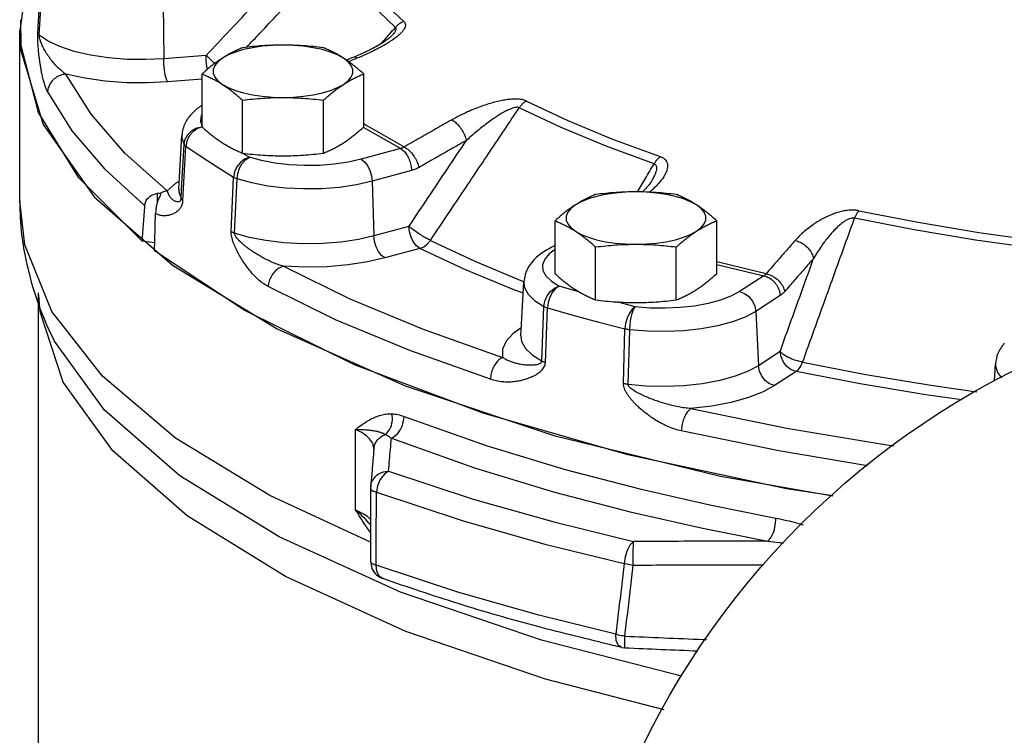
# Model space of a CAD drawing. Units: inches. Extents: x -26 to 83, y -21 to 61.
# Drawn here: x 33 to 39, y 20 to 25 of the extents above; entities that cross this region are included whole.
import ezdxf

# ---------------------------------------------------------------- set-up
doc = ezdxf.new("R2010")
doc.units = ezdxf.units.IN
doc.header["$MEASUREMENT"] = 0

msp = doc.modelspace()

# ---------------------------------------------------------------- linework, layer by layer
at = {"color": 7, "linetype": 'Continuous'}
for p, q in [((33.0058, 25.0856), (33.0255, 25.4476)), ((33.0155, 25.073), (33.0355, 25.4348)), ((32.911, 25.2935), (32.884, 25.1043)), ((33.8444, 25.2819), (33.8486, 24.9146)), ((32.8947, 25.0011), (32.8926, 25.1768)), ((32.884, 23.9605), (32.884, 25.1045)), ((32.884, 25.1043), (32.891, 24.97)), ((35.3771, 25.0691), (35.3771, 25.069)), ((32.891, 24.97), (33.0409, 24.4733)), ((34.1327, 24.9373), (33.8486, 24.9146)), ((34.1065, 24.4576), (34.1065, 24.8127)), ((35.189, 24.4576), (35.189, 24.8127)), ((34.1065, 24.7775), (33.8746, 24.7591)), ((34.2114, 24.7666), (34.2418, 24.743)), ((34.3771, 24.282), (34.3771, 24.6371)), ((34.9184, 24.282), (34.9184, 24.6371)), ((34.1065, 24.5442), (34.1008, 24.5347)), ((33.0409, 24.4733), (33.3826, 23.99)), ((35.4362, 24.3129), (35.1875, 24.4549)), ((33.9502, 24.0403), (33.9705, 24.4)), ((33.969, 24.0393), (33.985, 24.3401)), ((33.9777, 23.9651), (33.997, 24.3275)), ((34.3774, 24.2824), (34.4229, 24.2544)), ((35.4362, 24.3129), (35.1717, 24.2409)), ((35.5096, 24.1652), (35.2451, 24.0932)), ((33.9304, 24.0798), (33.8715, 24.0294)), ((33.9532, 24.0928), (33.9304, 24.0798)), ((34.3014, 23.755), (34.3171, 24.1198)), ((34.324, 23.745), (34.3401, 24.1096)), ((35.2451, 24.0932), (35.257, 23.7272)), ((33.8062, 23.9506), (33.8062, 24.0141)), ((33.9502, 24.0402), (33.9502, 24.0402)), ((33.9658, 23.9774), (33.969, 24.0393)), ((33.8268, 24.0062), (33.8249, 23.9995)), ((33.8251, 24.0111), (33.8268, 24.0062)), ((36.4715, 23.4737), (36.4715, 23.8288)), ((37.5541, 23.4737), (37.5541, 23.8288)), ((35.492, 23.7912), (35.257, 23.7272)), ((33.7033, 23.6948), (33.7889, 23.6831)), ((35.5654, 23.6435), (35.3304, 23.5796)), ((36.4715, 23.6361), (36.4323, 23.6078)), ((36.7422, 23.2981), (36.7422, 23.6532)), ((37.2834, 23.2981), (37.2834, 23.6532)), ((37.8854, 23.474), (37.5541, 23.5538)), ((37.5541, 23.5362), (37.8707, 23.46)), ((36.2535, 23.4244), (36.2628, 23.421)), ((37.8707, 23.46), (37.7072, 23.3539)), ((36.2413, 23.0578), (36.2616, 23.4175)), ((36.6302, 23.3534), (36.4977, 23.3912)), ((33.009, 19.0918), (33.009, 23.3458)), ((37.9788, 23.3268), (37.8153, 23.2207)), ((36.3817, 22.8889), (36.3961, 23.2542)), ((36.406, 22.8794), (36.4208, 23.2446)), ((37.0084, 23.2522), (36.884, 23.2845)), ((37.8153, 23.2207), (37.8329, 22.8571)), ((33.0826, 23.0906), (33.0821, 23.0917)), ((36.9298, 22.7369), (36.9387, 23.1036)), ((36.9613, 22.7311), (36.9708, 23.0978)), ((37.9781, 22.9513), (37.8329, 22.8571)), ((39.4149, 22.7549), (39.4214, 22.869)), ((38.0863, 22.8181), (37.941, 22.7239)), ((35.1337, 21.8916), (35.1337, 22.4297)), ((35.2571, 22.3001), (35.2571, 22.3003)), ((35.2355, 22.0467), (35.2351, 22.0367)), ((35.2351, 22.0367), (35.2351, 22.0366)), ((35.2355, 22.0468), (35.2355, 22.0471)), ((35.8262, 21.3372), (35.2729, 21.5196)), ((35.3169, 21.4297), (35.3169, 21.4297)), ((36.9151, 20.969), (36.8945, 20.9836)), ((36.9151, 20.969), (36.9378, 20.9659))]:
    msp.add_line(p, q, dxfattribs=at)
for points in [[(34.9842, 25.6062), (35.0964, 25.4426), (35.2357, 25.282), (35.4015, 25.125)], [(35.4571, 25.165), (35.2926, 25.3207), (35.1545, 25.48), (35.0432, 25.6421)], [(33.8486, 24.9146), (33.7293, 24.9089), (33.6044, 24.9106), (33.479, 24.9204), (33.3585, 24.9385), (33.2481, 24.9642), (33.1522, 24.9963), (33.0741, 25.0332), (33.0155, 25.073)], [(34.6478, 25.0064), (34.5779, 25.0044), (34.5096, 24.9986), (34.4444, 24.989), (34.3837, 24.9758), (34.3289, 24.9595), (34.2813, 24.9402), (34.2418, 24.9186)], [(35.0537, 24.9186), (35.0142, 24.9402), (34.9666, 24.9595), (34.9118, 24.9758), (34.8512, 24.989), (34.7859, 24.9986), (34.7176, 25.0044), (34.6478, 25.0064)], [(33.7033, 23.6948), (33.281, 24.1156), (33.0099, 24.5536), (32.8947, 25.0011)], [(34.1414, 24.8431), (34.1381, 24.8627), (34.1343, 24.9001), (34.1327, 24.9373)], [(33.8746, 24.7591), (33.8668, 24.7781), (33.8597, 24.8059), (33.854, 24.8401), (33.8502, 24.8775), (33.8486, 24.9146)], [(34.2418, 24.9186), (34.2114, 24.8949), (34.1908, 24.8698), (34.1803, 24.8439), (34.1803, 24.8176), (34.1908, 24.7917), (34.2114, 24.7666)], [(35.0537, 24.743), (35.0841, 24.7666), (35.1048, 24.7917), (35.1152, 24.8176), (35.1152, 24.8439), (35.1048, 24.8698), (35.0841, 24.8949), (35.0537, 24.9186)], [(33.8715, 24.0294), (33.5888, 24.2829), (33.3621, 24.5442), (33.1932, 24.8115)], [(33.8746, 24.7591), (33.74, 24.7524), (33.599, 24.7539), (33.4571, 24.7643), (33.32, 24.7837), (33.1932, 24.8115)], [(34.2418, 24.743), (34.2813, 24.7213), (34.3289, 24.702), (34.3837, 24.6857), (34.4444, 24.6726), (34.5096, 24.663), (34.5779, 24.6571), (34.6478, 24.6552)], [(34.6478, 24.6552), (34.7176, 24.6571), (34.7859, 24.663), (34.8512, 24.6726), (34.9118, 24.6857), (34.9666, 24.702), (35.0142, 24.7213), (35.0537, 24.743)], [(33.0706, 24.6927), (33.2339, 24.4325), (33.4511, 24.1778), (33.7209, 23.9303)], [(36.2797, 24.6313), (36.5574, 24.5001), (36.8565, 24.3757), (37.1757, 24.2585)], [(37.1348, 24.2108), (36.8128, 24.3289), (36.5112, 24.4544), (36.2311, 24.5867)], [(34.1008, 24.5347), (34.0955, 24.4969), (34.1065, 24.4618)], [(35.189, 24.4806), (35.2108, 24.4665), (35.4608, 24.3237)], [(33.985, 24.3401), (33.9925, 24.375), (34.0105, 24.407), (34.0374, 24.4332), (34.0707, 24.4511), (34.1073, 24.4592)], [(34.1073, 24.4592), (34.0743, 24.4474), (34.0443, 24.426), (34.0201, 24.397), (34.0038, 24.3632), (33.997, 24.3275)], [(33.9705, 24.4), (33.9707, 24.3855), (33.985, 24.3401)], [(34.3171, 24.1198), (34.2061, 24.1881), (34.0994, 24.2573), (33.997, 24.3275)], [(34.4229, 24.2544), (34.3912, 24.2417), (34.3624, 24.2195), (34.3392, 24.19), (34.3236, 24.1557), (34.3171, 24.1198)], [(34.3401, 24.1096), (34.3452, 24.1461), (34.3574, 24.1819), (34.3756, 24.2137), (34.3981, 24.2387), (34.4229, 24.2544)], [(35.1717, 24.2409), (35.0851, 24.2213), (34.991, 24.2074), (34.8919, 24.1997), (34.7909, 24.1983), (34.6907, 24.2033), (34.5941, 24.2146), (34.504, 24.2318), (34.4229, 24.2544)], [(35.1717, 24.2409), (35.1937, 24.2243), (35.2136, 24.1985), (35.2298, 24.1661), (35.2406, 24.1299), (35.2451, 24.0932)], [(35.2451, 24.0932), (35.1405, 24.0695), (35.0267, 24.0528), (34.9071, 24.0434), (34.7849, 24.0418), (34.6638, 24.0479), (34.5471, 24.0615), (34.4382, 24.0823), (34.3401, 24.1096)], [(33.9502, 24.0402), (33.9507, 24.0225), (33.9658, 23.9774)], [(37.0128, 24.0224), (36.9429, 24.0204), (36.8746, 24.0146), (36.8094, 24.005), (36.7487, 23.9919), (36.694, 23.9755), (36.6463, 23.9563), (36.6068, 23.9346)], [(37.4187, 23.9346), (37.3793, 23.9563), (37.3316, 23.9755), (37.2769, 23.9919), (37.2162, 24.005), (37.151, 24.0146), (37.0827, 24.0204), (37.0128, 24.0224)], [(33.4394, 22.7862), (33.1003, 23.2207), (32.9174, 23.6681), (32.884, 23.9605)], [(33.3826, 23.99), (33.9088, 23.5306), (34.6082, 23.1049), (35.4659, 22.7219), (36.4636, 22.3899), (37.5798, 22.1159), (38.3326, 21.9853)], [(36.6068, 23.9346), (36.5764, 23.911), (36.5558, 23.8859), (36.5454, 23.8599), (36.5454, 23.8337), (36.5558, 23.8077), (36.5764, 23.7827), (36.6068, 23.759)], [(37.4187, 23.759), (37.4491, 23.7827), (37.4698, 23.8077), (37.4802, 23.8337), (37.4802, 23.8599), (37.4698, 23.8859), (37.4491, 23.911), (37.4187, 23.9346)], [(38.5067, 23.8962), (38.9029, 23.8187), (39.3112, 23.7506), (39.7301, 23.6922)], [(39.7108, 23.6397), (39.2884, 23.6986), (38.8766, 23.7673), (38.4771, 23.8455)], [(35.5654, 23.6435), (35.5434, 23.6602), (35.5234, 23.6859), (35.5073, 23.7183), (35.4965, 23.7545), (35.492, 23.7912)], [(36.6068, 23.759), (36.6463, 23.7373), (36.694, 23.7181), (36.7487, 23.7017), (36.8094, 23.6886), (36.8746, 23.679), (36.9429, 23.6732), (37.0128, 23.6712)], [(37.0128, 23.6712), (37.0827, 23.6732), (37.151, 23.679), (37.2162, 23.6886), (37.2769, 23.7017), (37.3316, 23.7181), (37.3793, 23.7373), (37.4187, 23.759)], [(35.257, 23.7272), (35.1543, 23.7038), (35.0384, 23.6863), (34.9131, 23.6762), (34.7834, 23.6744), (34.6547, 23.681), (34.5322, 23.6957), (34.4207, 23.7175), (34.324, 23.745)], [(35.3304, 23.5796), (35.3084, 23.5962), (35.2885, 23.6219), (35.2723, 23.6544), (35.2615, 23.6906), (35.257, 23.7272)], [(35.5654, 23.6435), (35.5911, 23.6547), (35.6153, 23.673), (35.6361, 23.6973)], [(35.6361, 23.6973), (35.9339, 23.5574), (36.2535, 23.4244)], [(38.3326, 21.9853), (38.0206, 22.0327), (36.9596, 22.2602), (35.9893, 22.5388), (35.1272, 22.8635), (34.3888, 23.2285), (33.7874, 23.6272)], [(36.2574, 23.3426), (36.1896, 23.3676), (35.8665, 23.5021), (35.5654, 23.6435)], [(35.3304, 23.5796), (35.2147, 23.553), (35.0843, 23.5329), (34.9433, 23.5207), (34.797, 23.5175), (34.651, 23.5236)], [(36.4323, 23.6078), (36.4014, 23.5717), (36.3872, 23.5342), (36.3901, 23.4963), (36.4099, 23.4592), (36.4461, 23.4238), (36.4977, 23.3912)], [(34.651, 23.5236), (35.0956, 23.3052), (35.5863, 23.101), (36.1198, 22.9125)], [(36.038, 22.7674), (35.497, 22.9585), (34.9995, 23.1655), (34.5487, 23.387)], [(36.2616, 23.4175), (36.266, 23.3812), (36.29, 23.3363), (36.3338, 23.2936), (36.3961, 23.2542)], [(36.3961, 23.2542), (36.4024, 23.2902), (36.4174, 23.3249), (36.4397, 23.355), (36.4673, 23.3778), (36.4977, 23.3912)], [(36.4977, 23.3912), (36.4747, 23.3749), (36.4538, 23.3495), (36.4369, 23.3172), (36.4256, 23.2812), (36.4208, 23.2446)], [(37.7072, 23.3539), (37.6494, 23.3228), (37.5784, 23.2958), (37.4964, 23.2737), (37.4055, 23.257), (37.3085, 23.2464), (37.2081, 23.2419), (37.1071, 23.2439), (37.0084, 23.2522)], [(37.7072, 23.3539), (37.7396, 23.3416), (37.769, 23.3199), (37.7927, 23.2906), (37.8087, 23.2565), (37.8153, 23.2207)], [(33.1762, 22.7463), (33.0211, 23.2182), (33.0133, 23.3308)], [(36.4208, 23.2446), (36.5905, 23.1961), (36.7631, 23.1491), (36.9387, 23.1036)], [(37.0084, 23.2522), (36.9875, 23.2353), (36.9686, 23.2094), (36.9532, 23.1767), (36.943, 23.1403), (36.9387, 23.1036)], [(36.9708, 23.0978), (36.9731, 23.1349), (36.9787, 23.1721), (36.9869, 23.206), (36.9972, 23.2336), (37.0084, 23.2522)], [(37.8153, 23.2207), (37.7455, 23.1832), (37.6597, 23.1505), (37.5606, 23.1238), (37.4508, 23.1036), (37.3335, 23.0907), (37.2121, 23.0854), (37.0901, 23.0878), (36.9708, 23.0978)], [(35.4354, 21.3399), (34.6228, 21.7098), (33.957, 22.1189), (33.4519, 22.559), (33.117, 23.0214), (33.0826, 23.0906)], [(36.2443, 23.1108), (36.1897, 23.073), (36.1427, 23.0218), (36.1189, 22.9676), (36.1198, 22.9125)], [(36.2413, 23.0578), (36.2464, 23.0188), (36.2726, 22.9716), (36.3189, 22.9278), (36.3817, 22.8889)], [(38.0862, 22.8181), (38.0539, 22.8304), (38.0245, 22.8522), (38.0007, 22.8815), (37.9848, 22.9156), (37.9781, 22.9513)], [(37.8329, 22.8571), (37.7645, 22.82), (37.6776, 22.7864), (37.5741, 22.7581), (37.4577, 22.7366), (37.3329, 22.7231), (37.205, 22.7178), (37.0795, 22.7208), (36.9613, 22.7311)], [(37.941, 22.7239), (37.9087, 22.7362), (37.8792, 22.758), (37.8555, 22.7872), (37.8396, 22.8213), (37.8329, 22.8571)], [(38.0862, 22.8181), (38.1019, 22.8326), (38.1167, 22.854), (38.1293, 22.881)], [(38.1293, 22.881), (38.5532, 22.7985), (38.9896, 22.7257), (39.2964, 22.6826)], [(39.4214, 22.869), (39.4214, 22.8567), (39.4347, 22.8112), (39.4618, 22.7755)], [(35.2341, 21.6751), (34.5599, 21.9862), (33.9288, 22.3722), (33.4394, 22.7862)], [(39.1952, 22.6276), (38.9561, 22.6612), (38.5149, 22.7347), (38.0863, 22.8181)], [(37.2017, 20.5502), (36.4059, 20.7548), (35.4707, 21.0763), (34.6657, 21.4439), (34.0067, 21.8503), (33.5069, 22.2873), (33.1762, 22.7463)], [(37.941, 22.7239), (37.8642, 22.682), (37.7669, 22.6437), (37.6513, 22.6112), (37.5211, 22.5859), (37.3811, 22.5693)], [(37.3811, 22.5693), (38.0245, 22.4374), (38.6944, 22.3257), (38.7408, 22.3196)], [(35.4591, 22.5171), (36.0089, 22.3218), (36.5378, 22.1615), (37.038, 22.0306), (37.508, 21.9236), (37.9503, 21.8356)], [(35.3741, 22.3705), (35.931, 22.1726), (36.4667, 22.0102), (36.9734, 21.8777), (37.4496, 21.7693), (37.8976, 21.6801)], [(38.5642, 22.1864), (37.9691, 22.2857), (37.3168, 22.4194)], [(35.3556, 22.1503), (35.325, 22.1285), (35.299, 22.0944), (35.2812, 22.0526), (35.2739, 22.0086)], [(35.3556, 22.1503), (35.9229, 21.9629), (36.471, 21.8075), (36.9961, 21.6788)], [(35.2739, 22.0086), (35.8482, 21.8189), (36.4031, 21.6616), (36.9345, 21.5313)], [(36.9961, 21.6788), (36.973, 21.6547), (36.9535, 21.6188), (36.9401, 21.5757), (36.9345, 21.5313)], [(35.3169, 21.4297), (35.2948, 21.4447), (35.2776, 21.4769), (35.2729, 21.5196)], [(37.317, 20.7763), (36.3795, 21.0164), (35.4354, 21.3399)], [(36.8777, 21.057), (36.3624, 21.1846), (35.8262, 21.3372)], [(36.8945, 20.9836), (36.8814, 21.0145), (36.8777, 21.057)]]:
    msp.add_lwpolyline(points, dxfattribs=at)
for radius in [5.5, 2.9375]:
    msp.add_circle((42.009, 17.9075), radius, dxfattribs=at)
for points in [[(34.4037, 24.9913), (34.4947, 25.0876), (34.7411, 25.3487), (34.9842, 25.6062)], [(34.1327, 24.9373), (34.2937, 25.1078), (34.4533, 25.2769), (34.6115, 25.4446)], [(35.4571, 25.165), (35.4652, 25.1549), (35.4684, 25.1423), (35.466, 25.1275), (35.4578, 25.1113), (35.4442, 25.0938), (35.4254, 25.0751), (35.4015, 25.0555), (35.3919, 25.0483)], [(35.4571, 25.165), (35.4367, 25.155), (35.418, 25.1415), (35.4015, 25.125)], [(33.0706, 24.6927), (33.061, 24.7141), (33.0517, 24.7405), (33.0432, 24.7701), (33.0359, 24.801), (33.0297, 24.8308), (33.0248, 24.8584), (33.0207, 24.8841), (33.0173, 24.9082), (33.0144, 24.9309), (33.0119, 24.9523), (33.0099, 24.9729), (33.0081, 24.9929), (33.0068, 25.0127), (33.0058, 25.0321), (33.0052, 25.0509), (33.0052, 25.069), (33.0058, 25.0856)], [(33.0155, 25.073), (33.0112, 25.0771), (33.0079, 25.0814), (33.0058, 25.0856)], [(33.1932, 24.8115), (33.173, 24.8263), (33.1521, 24.8443), (33.1316, 24.8645), (33.1125, 24.8856), (33.0958, 24.906), (33.0816, 24.925), (33.0695, 24.9427), (33.059, 24.9593), (33.05, 24.9749), (33.0422, 24.9896), (33.0354, 25.0035), (33.0295, 25.0169), (33.0244, 25.0299), (33.0204, 25.0423), (33.0174, 25.0538), (33.0158, 25.0642), (33.0155, 25.073)], [(35.3768, 25.0693), (35.3716, 25.0634), (35.3557, 25.0497), (35.3317, 25.0323), (35.3, 25.0121), (35.2614, 24.9903), (35.2166, 24.9675), (35.1655, 24.9439)], [(35.305, 25.0152), (35.3631, 25.0813)], [(35.3631, 25.0813), (35.4015, 25.125)], [(35.4015, 25.125), (35.4051, 25.1194), (35.4045, 25.1106), (35.3994, 25.0989), (35.3898, 25.0845), (35.3771, 25.0691)], [(34.6478, 25.0064), (34.5798, 25.0051), (34.5125, 25.0016), (34.4454, 24.996), (34.3771, 24.9883)], [(34.9184, 24.9883), (34.8498, 24.996), (34.7827, 25.0016), (34.7154, 25.0052), (34.6478, 25.0064)], [(35.3392, 25.0137), (35.2999, 24.9913), (35.2546, 24.9679), (35.2026, 24.9434), (35.1434, 24.9181)], [(35.3919, 25.0483), (35.3729, 25.035), (35.3392, 25.0137)], [(34.191, 24.8828), (34.1875, 24.8863), (34.1602, 24.9125), (34.1327, 24.9373)], [(34.3771, 24.9883), (34.3494, 24.9767), (34.3224, 24.9641), (34.2956, 24.9504), (34.2687, 24.9353), (34.2418, 24.9186)], [(35.0537, 24.9186), (35.0268, 24.9353), (34.9999, 24.9504), (34.9731, 24.9642), (34.9461, 24.9767), (34.9184, 24.9883)], [(35.1655, 24.9439), (35.123, 24.926)], [(34.2418, 24.9186), (34.2149, 24.9003), (34.188, 24.8806), (34.1612, 24.8596), (34.1342, 24.8371), (34.1065, 24.8127)], [(35.189, 24.8127), (35.1613, 24.8371), (35.1343, 24.8596), (35.1075, 24.8806), (35.0806, 24.9003), (35.0537, 24.9186)], [(35.123, 24.926), (35.073, 24.9056)], [(35.1287, 24.9121), (35.0875, 24.8953)], [(35.1434, 24.9181), (35.1297, 24.9263), (35.1232, 24.9256)], [(35.1434, 24.9181), (35.1287, 24.9121)], [(33.1932, 24.8115), (33.1565, 24.8035), (33.1231, 24.7857), (33.0962, 24.7596), (33.0782, 24.7276), (33.0706, 24.6927)], [(34.1065, 24.8127), (34.1342, 24.8011), (34.1612, 24.7885), (34.188, 24.7748), (34.2149, 24.7597), (34.222, 24.7554)], [(35.0537, 24.743), (35.0806, 24.7597), (35.1075, 24.7748), (35.1343, 24.7886), (35.1613, 24.8011), (35.189, 24.8127)], [(34.222, 24.7554), (34.2418, 24.743)], [(34.2418, 24.743), (34.2687, 24.7247), (34.2956, 24.705), (34.3224, 24.684), (34.3494, 24.6615), (34.3771, 24.6371)], [(34.9184, 24.6371), (34.9461, 24.6615), (34.9731, 24.684), (34.9999, 24.7051), (35.0268, 24.7247), (35.0537, 24.743)], [(34.3771, 24.6371), (34.4457, 24.6448), (34.5128, 24.6504), (34.5801, 24.654), (34.6478, 24.6552)], [(34.6478, 24.6552), (34.7157, 24.6539), (34.783, 24.6504), (34.8501, 24.6448), (34.9184, 24.6371)], [(36.2797, 24.6313), (36.2616, 24.6381), (36.2383, 24.6428), (36.2103, 24.6446), (36.1788, 24.6435), (36.1442, 24.6397), (36.1067, 24.633), (36.0669, 24.6237), (36.0251, 24.6118), (35.981, 24.5972), (35.9345, 24.5796), (35.8853, 24.5587), (35.8335, 24.534), (35.7795, 24.5053)], [(36.2797, 24.6313), (36.2619, 24.6196), (36.2455, 24.6045), (36.2311, 24.5867)], [(34.0737, 24.581), (34.0132, 24.5179), (33.978, 24.4451), (33.9706, 24.4001)], [(34.105, 24.6036), (34.0737, 24.581)], [(35.6361, 23.6973), (35.8371, 23.9979), (36.0355, 24.2943), (36.2311, 24.5867)], [(36.2311, 24.5867), (36.2217, 24.5895), (36.2083, 24.5891), (36.1911, 24.5852), (36.1708, 24.5778), (36.1477, 24.5672), (36.122, 24.5533), (36.0941, 24.5366), (36.0641, 24.5169), (36.0319, 24.4943), (35.9972, 24.4683), (35.9599, 24.4387), (35.9199, 24.4052), (35.8772, 24.3673)], [(35.7795, 24.5053), (35.6732, 24.4453), (35.567, 24.3848), (35.4608, 24.3237)], [(35.7795, 24.5053), (35.803, 24.4894), (35.8266, 24.4652), (35.8481, 24.4348), (35.8655, 24.4012), (35.8772, 24.3673)], [(34.1065, 24.4576), (34.1342, 24.4333), (34.1612, 24.4108), (34.188, 24.3897), (34.2149, 24.37), (34.2418, 24.3518)], [(35.0537, 24.3518), (35.0806, 24.37), (35.1075, 24.3897), (35.1343, 24.4108), (35.1613, 24.4333), (35.189, 24.4576)], [(34.2418, 24.3518), (34.2687, 24.3351), (34.2956, 24.3199), (34.3224, 24.3062), (34.3494, 24.2937), (34.3771, 24.282)], [(34.9184, 24.282), (34.9461, 24.2937), (34.9731, 24.3062), (34.9999, 24.3199), (35.0268, 24.3351), (35.0537, 24.3518)], [(35.492, 23.7912), (35.6215, 23.9849), (35.7499, 24.1769), (35.8772, 24.3673)], [(35.8772, 24.3673), (35.7713, 24.3075), (35.6655, 24.2472), (35.5598, 24.1864)], [(33.985, 24.3401), (33.9879, 24.3358), (33.992, 24.3316), (33.997, 24.3275)], [(34.3771, 24.282), (34.4457, 24.2744), (34.5128, 24.2687), (34.5801, 24.2652), (34.6478, 24.264)], [(34.6478, 24.264), (34.7157, 24.2652), (34.783, 24.2688), (34.8501, 24.2744), (34.9184, 24.282)], [(35.4608, 24.3237), (35.4548, 24.3203), (35.4487, 24.3174), (35.4425, 24.3149), (35.4362, 24.3129)], [(35.4362, 24.3129), (35.4582, 24.2962), (35.4781, 24.2705), (35.4942, 24.2381), (35.505, 24.2019), (35.5096, 24.1652)], [(35.4608, 24.3237), (35.4844, 24.3078), (35.5082, 24.2837), (35.53, 24.2535), (35.5477, 24.22), (35.5598, 24.1864)], [(37.076, 24.1116), (37.1348, 24.2108)], [(37.1348, 24.2108), (37.1433, 24.2061), (37.149, 24.1978), (37.1511, 24.1858), (37.1496, 24.1706), (37.1447, 24.1524), (37.1362, 24.1314), (37.1245, 24.1079), (37.1139, 24.0891)], [(37.1757, 24.2585), (37.1936, 24.2504), (37.2083, 24.2392), (37.2185, 24.2251), (37.224, 24.2087), (37.2246, 24.1901), (37.2206, 24.1696), (37.2119, 24.1474), (37.1986, 24.1236), (37.1806, 24.0982), (37.1574, 24.0708), (37.1284, 24.0414)], [(37.1757, 24.2585), (37.1607, 24.2456), (37.1469, 24.2295), (37.1348, 24.2108)], [(35.5598, 24.1864), (35.5474, 24.1798), (35.535, 24.174), (35.5223, 24.1692), (35.5096, 24.1652)], [(34.3401, 24.1096), (34.3316, 24.1128), (34.3239, 24.1162), (34.3171, 24.1198)], [(37.0229, 24.0222), (37.076, 24.1116)], [(37.1139, 24.0891), (37.0973, 24.0659), (37.0704, 24.0363)], [(33.7726, 24.0016), (33.8062, 24.0141)], [(33.8062, 24.0141), (33.8177, 24.0148), (33.8251, 24.0111)], [(33.8715, 24.0294), (33.8478, 24.0227), (33.8251, 24.0111)], [(33.8715, 24.0294), (33.8767, 24.015), (33.8827, 24.002), (33.8895, 23.9907), (33.8967, 23.9815), (33.9039, 23.9743), (33.911, 23.9689), (33.9178, 23.9647), (33.9244, 23.9617), (33.9307, 23.9595), (33.9368, 23.9581), (33.9427, 23.9575), (33.9482, 23.9577), (33.9534, 23.9589), (33.9581, 23.9612), (33.9619, 23.9649), (33.9646, 23.9703), (33.9658, 23.9774)], [(37.0128, 24.0224), (36.9449, 24.0212), (36.8775, 24.0176), (36.8105, 24.012), (36.7422, 24.0044)], [(37.2834, 24.0044), (37.2149, 24.012), (37.1477, 24.0177), (37.0805, 24.0212), (37.0128, 24.0224)], [(37.0704, 24.0363), (37.0546, 24.0213)], [(37.1284, 24.0414), (37.1044, 24.0197)], [(32.8841, 23.9615), (32.8971, 23.7346), (32.9709, 23.3818)], [(33.7209, 23.9303), (33.7286, 23.9585), (33.7463, 23.9828), (33.7726, 24.0016)], [(33.8126, 23.9709), (33.8029, 23.9398), (33.7967, 23.9084), (33.794, 23.8775)], [(33.794, 23.8775), (33.8164, 23.8692), (33.838, 23.865), (33.8578, 23.8641), (33.8752, 23.8657), (33.8904, 23.8688), (33.904, 23.8732), (33.9161, 23.8783), (33.927, 23.8842), (33.9368, 23.8907), (33.9457, 23.8979), (33.9538, 23.9059), (33.9611, 23.915), (33.9674, 23.9254), (33.9724, 23.9371), (33.976, 23.9504), (33.9777, 23.9651)], [(33.8249, 23.9995), (33.8126, 23.9709)], [(33.9658, 23.9774), (33.9687, 23.9732), (33.9727, 23.9691), (33.9777, 23.9651)], [(36.7422, 24.0044), (36.7144, 23.9927), (36.6874, 23.9802), (36.6606, 23.9665), (36.6338, 23.9513), (36.6068, 23.9346)], [(37.4187, 23.9346), (37.3918, 23.9513), (37.365, 23.9665), (37.3382, 23.9802), (37.3112, 23.9927), (37.2834, 24.0044)], [(33.7209, 23.9303), (33.7121, 23.8126), (33.7033, 23.6948)], [(36.6068, 23.9346), (36.5799, 23.9164), (36.5531, 23.8967), (36.5263, 23.8756), (36.4993, 23.8531), (36.4715, 23.8288)], [(37.5541, 23.8288), (37.5263, 23.8531), (37.4993, 23.8756), (37.4725, 23.8967), (37.4457, 23.9164), (37.4187, 23.9346)], [(38.5067, 23.8962), (38.4822, 23.8997), (38.4539, 23.9002), (38.4229, 23.8973), (38.3905, 23.8912), (38.3572, 23.8819), (38.323, 23.8696), (38.2885, 23.8544), (38.2539, 23.8364), (38.2192, 23.8155), (38.1841, 23.7914), (38.1489, 23.7637), (38.1139, 23.7322), (38.0797, 23.6964)], [(38.5067, 23.8962), (38.4959, 23.8822), (38.4859, 23.8651), (38.4771, 23.8455)], [(33.7889, 23.6812), (33.7907, 23.7524), (33.794, 23.8775)], [(36.4715, 23.8288), (36.4993, 23.8171), (36.5263, 23.8046), (36.5531, 23.7909), (36.5799, 23.7757), (36.6068, 23.759)], [(37.4187, 23.759), (37.4457, 23.7757), (37.4725, 23.7909), (37.4993, 23.8046), (37.5263, 23.8171), (37.5541, 23.8288)], [(38.1293, 22.881), (38.2468, 23.2069), (38.3627, 23.5283), (38.4771, 23.8455)], [(38.4771, 23.8455), (38.4646, 23.8465), (38.4494, 23.8438), (38.4321, 23.8371), (38.4133, 23.8266), (38.3933, 23.8126), (38.3722, 23.795), (38.3502, 23.7743), (38.3277, 23.7504), (38.3043, 23.7234), (38.2802, 23.6927), (38.2552, 23.6582), (38.2294, 23.6194), (38.2032, 23.576)], [(34.5487, 23.387), (34.5192, 23.4053), (34.4895, 23.4285), (34.4611, 23.4552), (34.4352, 23.4834), (34.4129, 23.511), (34.394, 23.5367), (34.3778, 23.5608), (34.3637, 23.5835), (34.3514, 23.605), (34.3405, 23.6253), (34.331, 23.645), (34.3225, 23.6642), (34.3151, 23.6832), (34.309, 23.7021), (34.3045, 23.7205), (34.3018, 23.7384), (34.3014, 23.755)], [(34.324, 23.745), (34.3156, 23.7481), (34.3081, 23.7515), (34.3014, 23.755)], [(35.6361, 23.6973), (35.6098, 23.7106), (35.5794, 23.7284), (35.5477, 23.749), (35.5177, 23.7706), (35.492, 23.7912)], [(36.6068, 23.759), (36.6338, 23.7408), (36.6606, 23.7211), (36.6874, 23.7), (36.7144, 23.6775), (36.7422, 23.6532)], [(37.2834, 23.6532), (37.3112, 23.6775), (37.3382, 23.7), (37.365, 23.7211), (37.3918, 23.7408), (37.4187, 23.759)], [(34.651, 23.5236), (34.6177, 23.5342), (34.5827, 23.5478), (34.5478, 23.5636), (34.5147, 23.5805), (34.4851, 23.5972), (34.4594, 23.613), (34.4368, 23.628), (34.4168, 23.6422), (34.3991, 23.6556), (34.3833, 23.6684), (34.3693, 23.6807), (34.3568, 23.6926), (34.3457, 23.7043), (34.3365, 23.7157), (34.3295, 23.7264), (34.3252, 23.7363), (34.324, 23.745)], [(38.0797, 23.6964), (38.0149, 23.6228), (37.9501, 23.5486), (37.8854, 23.474)], [(38.0797, 23.6964), (38.1131, 23.6851), (38.1449, 23.6652), (38.172, 23.6387), (38.1921, 23.6081), (38.2032, 23.576)], [(33.7874, 23.6272), (33.7889, 23.6812)], [(36.4707, 23.6619), (36.3856, 23.614), (36.3135, 23.5477), (36.2709, 23.4686), (36.2616, 23.4176)], [(36.7422, 23.6532), (36.8107, 23.6608), (36.8779, 23.6665), (36.9451, 23.67), (37.0128, 23.6712)], [(37.0128, 23.6712), (37.0807, 23.67), (37.1481, 23.6665), (37.2151, 23.6608), (37.2834, 23.6532)], [(37.9781, 22.9513), (38.0538, 23.1614), (38.1288, 23.3696), (38.2032, 23.576)], [(38.2032, 23.576), (38.1386, 23.5027), (38.074, 23.4288), (38.0096, 23.3544)], [(34.651, 23.5236), (34.6204, 23.5103), (34.5926, 23.4876), (34.5701, 23.4576), (34.555, 23.423), (34.5487, 23.387)], [(36.4715, 23.4737), (36.4993, 23.4493), (36.5263, 23.4268), (36.5531, 23.4058), (36.5799, 23.3861), (36.6068, 23.3678)], [(37.4187, 23.3678), (37.4457, 23.3861), (37.4725, 23.4058), (37.4993, 23.4268), (37.5263, 23.4493), (37.5541, 23.4737)], [(37.8854, 23.474), (37.8818, 23.4698), (37.8782, 23.4661), (37.8745, 23.4628), (37.8707, 23.46)], [(37.8707, 23.46), (37.903, 23.4477), (37.9324, 23.4259), (37.9562, 23.3966), (37.9721, 23.3626), (37.9788, 23.3268)], [(37.8854, 23.474), (37.9189, 23.4627), (37.9507, 23.4429), (37.978, 23.4166), (37.9983, 23.3862), (38.0096, 23.3544)], [(32.9709, 23.3818), (33.0707, 23.1165), (33.0821, 23.0917)], [(36.6068, 23.3678), (36.6338, 23.3511), (36.6606, 23.336), (36.6874, 23.3223), (36.7144, 23.3097), (36.7422, 23.2981)], [(37.2834, 23.2981), (37.3112, 23.3097), (37.3382, 23.3223), (37.365, 23.336), (37.3918, 23.3512), (37.4187, 23.3678)], [(38.0096, 23.3544), (38.0021, 23.3462), (37.9944, 23.3389), (37.9866, 23.3324), (37.9788, 23.3268)], [(36.7422, 23.2981), (36.8107, 23.2904), (36.8779, 23.2848), (36.9451, 23.2813), (37.0128, 23.2801)], [(37.0128, 23.2801), (37.0807, 23.2813), (37.1481, 23.2848), (37.2151, 23.2904), (37.2834, 23.2981)], [(36.3961, 23.2542), (36.4035, 23.2508), (36.4118, 23.2475), (36.4208, 23.2446)], [(36.9708, 23.0978), (36.9596, 23.0994), (36.9489, 23.1014), (36.9387, 23.1036)], [(39.4809, 23.0084), (39.4377, 22.9395), (39.4214, 22.8691)], [(36.1198, 22.9125), (36.0953, 22.8967), (36.0731, 22.8716), (36.0551, 22.8398), (36.043, 22.8039), (36.038, 22.7674)], [(36.1198, 22.9125), (36.1415, 22.9003), (36.1648, 22.8896), (36.189, 22.8808), (36.2128, 22.874), (36.235, 22.8692), (36.2551, 22.8659), (36.2736, 22.8638), (36.2906, 22.8626), (36.3062, 22.8622), (36.3206, 22.8624), (36.3339, 22.8633), (36.3461, 22.865), (36.3573, 22.8674), (36.367, 22.8709), (36.3747, 22.8755), (36.3797, 22.8815), (36.3817, 22.8889)], [(38.1293, 22.881), (38.0942, 22.8894), (38.0584, 22.9019), (38.0252, 22.9173), (37.9976, 22.9344), (37.9781, 22.9513)], [(36.038, 22.7674), (36.0774, 22.757), (36.118, 22.751), (36.1577, 22.7493), (36.1947, 22.7514), (36.2273, 22.7561), (36.2553, 22.7623), (36.2798, 22.7695), (36.3014, 22.7773), (36.3206, 22.7857), (36.3378, 22.7944), (36.3531, 22.8037), (36.3669, 22.8136), (36.3793, 22.8244), (36.3898, 22.8364), (36.3981, 22.8495), (36.4037, 22.8639), (36.406, 22.8794)], [(36.3817, 22.8889), (36.389, 22.8855), (36.3971, 22.8823), (36.406, 22.8794)], [(37.3168, 22.4194), (37.2724, 22.4318), (37.2274, 22.449), (37.184, 22.47), (37.1441, 22.493), (37.1095, 22.516), (37.0799, 22.5379), (37.0544, 22.5587), (37.0321, 22.5785), (37.0124, 22.5974), (36.9951, 22.6155), (36.9796, 22.6331), (36.9659, 22.6506), (36.9538, 22.6681), (36.9436, 22.6856), (36.9359, 22.7031), (36.9311, 22.7204), (36.9298, 22.7369)], [(36.9613, 22.7311), (36.9503, 22.7327), (36.9398, 22.7346), (36.9298, 22.7369)], [(37.3811, 22.5693), (37.3404, 22.574), (37.2974, 22.5813), (37.2541, 22.5909), (37.2127, 22.6019), (37.1754, 22.6132), (37.1425, 22.6244), (37.1134, 22.6352), (37.0873, 22.6457), (37.064, 22.6559), (37.043, 22.6658), (37.0242, 22.6755), (37.0072, 22.6851), (36.992, 22.6947), (36.9792, 22.7043), (36.9694, 22.7136), (36.9632, 22.7227), (36.9613, 22.7311)], [(37.3811, 22.5693), (37.3619, 22.552), (37.3444, 22.5256), (37.3302, 22.4927), (37.3207, 22.4562), (37.3168, 22.4194)], [(35.1337, 22.4297), (35.172, 22.458), (35.2084, 22.4823), (35.2438, 22.5023), (35.2786, 22.5176), (35.3129, 22.5282), (35.3465, 22.5338), (35.3792, 22.5348)], [(35.335, 22.3961), (35.3643, 22.4327), (35.3799, 22.4819), (35.3792, 22.5348)], [(35.3741, 22.3705), (35.417, 22.4035), (35.4479, 22.4569), (35.4591, 22.5171)], [(35.3792, 22.5348), (35.4177, 22.5297), (35.4591, 22.5171)], [(35.257, 22.2986), (35.2512, 22.33), (35.2282, 22.3669), (35.1885, 22.4005), (35.1337, 22.4297)], [(35.1337, 22.4297), (35.1818, 22.429), (35.2207, 22.4265), (35.2521, 22.4225), (35.278, 22.4174), (35.2997, 22.4112), (35.3184, 22.4042), (35.335, 22.3961)], [(35.2571, 22.3003), (35.2621, 22.3246), (35.2781, 22.3549), (35.3031, 22.3795), (35.335, 22.3961)], [(35.335, 22.3961), (35.3539, 22.3854), (35.3741, 22.3705)], [(35.3556, 22.1503), (35.3618, 22.2249), (35.368, 22.2983), (35.3741, 22.3705)], [(35.2571, 22.3003), (35.2504, 22.2216), (35.2425, 22.1297), (35.2355, 22.047)], [(35.2442, 22.0806), (35.2701, 22.1167), (35.3091, 22.1412), (35.3556, 22.1503)], [(35.2351, 22.0367), (35.2347, 21.8895), (35.2342, 21.6917), (35.2338, 21.5478)], [(35.2351, 22.0366), (35.2389, 22.0272), (35.2522, 22.0171)], [(35.2355, 22.0471), (35.2442, 22.0806)], [(35.2522, 22.0171), (35.2739, 22.0086)], [(35.2729, 21.5196), (35.2732, 21.6825), (35.2735, 21.8455), (35.2739, 22.0086)], [(35.2346, 21.7894), (35.2242, 21.8015), (35.184, 21.8446), (35.1337, 21.8916)], [(35.1337, 21.8916), (35.1885, 21.8636), (35.2282, 21.8333), (35.2356, 21.8256)], [(35.234, 21.7394), (35.212, 21.7704), (35.1739, 21.8277), (35.1337, 21.8916)], [(37.8976, 21.6801), (37.9242, 21.7176), (37.9433, 21.7742), (37.9503, 21.8356)], [(37.9503, 21.8356), (38.0224, 21.8204), (38.0883, 21.8035), (38.1364, 21.7892)], [(36.9961, 21.6788), (36.9934, 21.6391), (36.9922, 21.5807), (36.9929, 21.5184)], [(37.8976, 21.6801), (37.5989, 21.6801), (37.2984, 21.6796), (36.9961, 21.6788)], [(37.8976, 21.6801), (37.9714, 21.6724), (38.0017, 21.6688)], [(35.2338, 21.5478), (35.2443, 21.4974)], [(35.2338, 21.5478), (35.2376, 21.5383), (35.251, 21.5282), (35.2729, 21.5196)], [(36.9345, 21.5313), (36.9155, 21.3731), (36.8966, 21.2151), (36.8777, 21.057)], [(36.9929, 21.5184), (36.9725, 21.5215), (36.9529, 21.5258), (36.9345, 21.5313)], [(36.9929, 21.5184), (36.9741, 21.3602), (36.9553, 21.2021), (36.9367, 21.044)], [(37.867, 21.5198), (37.4989, 21.5196), (36.9929, 21.5184)], [(35.2443, 21.4974), (35.2737, 21.4559), (35.3169, 21.4297)], [(36.8591, 20.982), (36.3554, 21.1084), (35.8219, 21.2621), (35.3169, 21.4297)], [(36.9367, 21.044), (36.916, 21.0472), (36.8961, 21.0516), (36.8777, 21.057)], [(36.9151, 20.969), (36.8591, 20.982)], [(36.9367, 21.044), (36.936, 20.9936), (36.9371, 20.9677)], [(36.9367, 21.044), (37.4621, 21.022), (37.4866, 21.021)], [(36.9364, 20.9671), (36.9371, 20.9677)], [(36.9378, 20.9659), (37.4277, 20.9453)]]:
    msp.add_spline(points, degree=3, dxfattribs=at)

doc.saveas('drawing.dxf')
